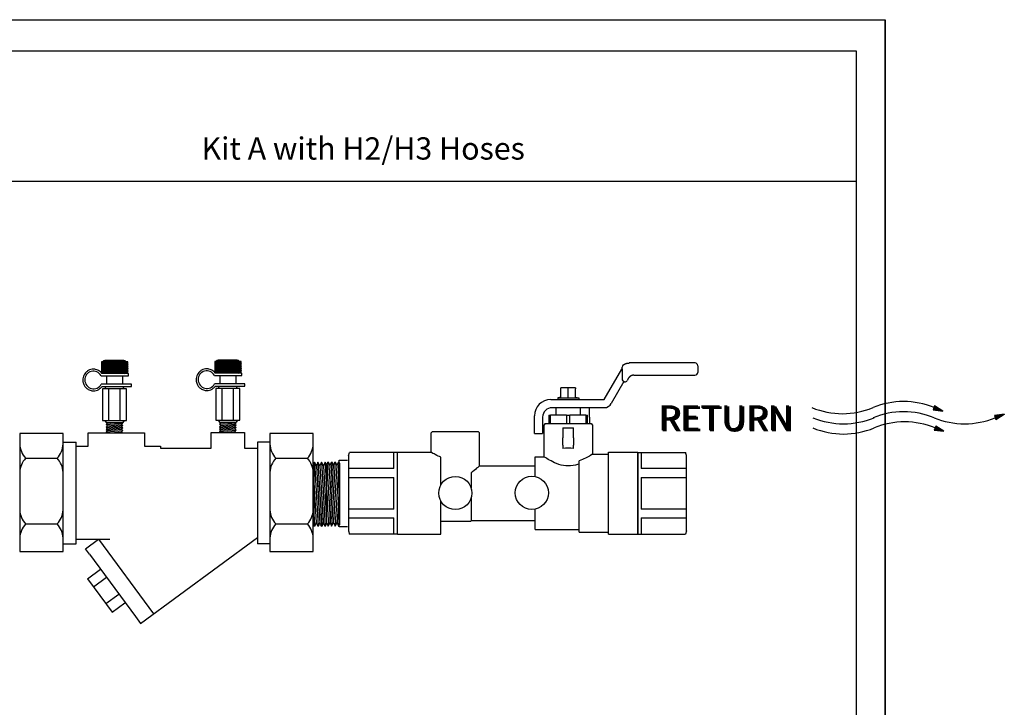
# Model space of a CAD drawing. Extents: x 3.7 to 18.5, y 1.9 to 11.1.
# Drawn here: x 9.5 to 15.2, y 7 to 11.1 of the extents above; entities that cross this region are included whole.
import ezdxf

# ---------------------------------------------------------------- set-up
doc = ezdxf.new("R2010")
doc.units = 0
doc.header["$MEASUREMENT"] = 0
doc.layers.get('0').update_dxf_attribs({"linetype": 'CONTINUOUS'})
doc.layers.add('AM_0', color=7, linetype='CONTINUOUS', lineweight=30)

# ---------------------------------------------------------------- blocks, each defined once
blk = doc.blocks.new('U Conn FPT')
blk.add_lwpolyline([(0, 0.597), (0, -0.597)])
at = {"layer": 'AM_0'}
for p, q in [((0, 0.597), (0.703, 0.597)), ((0.055, 0.597), (0.055, 0.361)), ((0.716, 0.55), (0.703, 0.597)), ((0.703, 0.597), (0.703, 0.593)), ((0.716, 0.477), (0.716, 0.55)), ((0.716, 0), (0.716, 0.477)), ((0.716, 0.361), (0.055, 0.361)), ((0.055, 0.232), (0.716, 0.232)), ((0.055, 0.232), (0.055, -0.232)), ((0.716, -0.477), (0.716, 0)), ((0.716, -0.232), (0.055, -0.232)), ((0.055, -0.361), (0.716, -0.361)), ((0.055, -0.361), (0.055, -0.597)), ((0.716, -0.55), (0.703, -0.597)), ((0.716, -0.55), (0.716, -0.477)), ((0, -0.597), (0.703, -0.597))]:
    blk.add_line(p, q, dxfattribs=at)
blk = doc.blocks.new('A$C7115')
for p, q in [((0.1868, 0.2924), (0.0801, 0.2924)), ((0.0801, 0.2924), (0.0801, 0.2507)), ((0.0859, 0.2924), (0.0801, 0.2832)), ((0.0801, 0.2838), (0.0834, 0.2785)), ((0.0806, 0.2924), (0.0893, 0.2785)), ((0.0918, 0.2924), (0.083, 0.2785)), ((0.0865, 0.2924), (0.0952, 0.2785)), ((0.0977, 0.2924), (0.0889, 0.2785)), ((0.0924, 0.2924), (0.101, 0.2787)), ((0.1705, 0.2982), (0.0935, 0.2982)), ((0.1036, 0.2924), (0.0948, 0.2785)), ((0.0983, 0.2924), (0.107, 0.2785)), ((0.1095, 0.2924), (0.1008, 0.2785)), ((0.1042, 0.2924), (0.1129, 0.2785)), ((0.1154, 0.2924), (0.1067, 0.2785)), ((0.1101, 0.2924), (0.1189, 0.2785)), ((0.1213, 0.2924), (0.1126, 0.2785)), ((0.116, 0.2924), (0.1248, 0.2785)), ((0.1272, 0.2924), (0.1185, 0.2785)), ((0.1219, 0.2924), (0.1307, 0.2785)), ((0.1331, 0.2924), (0.1244, 0.2785)), ((0.1278, 0.2924), (0.1366, 0.2785)), ((0.139, 0.2924), (0.1303, 0.2785)), ((0.1337, 0.2924), (0.1425, 0.2785)), ((0.1449, 0.2924), (0.1362, 0.2785)), ((0.1396, 0.2924), (0.1484, 0.2785)), ((0.1508, 0.2924), (0.1421, 0.2785)), ((0.1455, 0.2924), (0.1543, 0.2785)), ((0.1568, 0.2924), (0.148, 0.2785)), ((0.1514, 0.2924), (0.1602, 0.2785)), ((0.1627, 0.2924), (0.1539, 0.2785)), ((0.1573, 0.2924), (0.1661, 0.2785)), ((0.1686, 0.2924), (0.1598, 0.2785)), ((0.1632, 0.2924), (0.172, 0.2785)), ((0.1745, 0.2924), (0.1658, 0.2787)), ((0.1691, 0.2924), (0.1779, 0.2785)), ((0.1804, 0.2924), (0.1716, 0.2785)), ((0.1751, 0.2924), (0.1838, 0.2785)), ((0.1863, 0.2924), (0.1775, 0.2785)), ((0.181, 0.2924), (0.1868, 0.2832)), ((0.1868, 0.2838), (0.1834, 0.2785)), ((0.1868, 0.2507), (0.1868, 0.2924)), ((0.083, 0.2785), (0.0801, 0.2738)), ((0.0801, 0.2744), (0.0863, 0.2645)), ((0.0801, 0.265), (0.089, 0.2507)), ((0.0861, 0.2645), (0.0801, 0.255)), ((0.0801, 0.256), (0.0834, 0.2507)), ((0.0801, 0.2507), (0.1868, 0.2507)), ((0.0889, 0.2785), (0.0802, 0.2645)), ((0.1898, 0.2454), (0.0812, 0.2454)), ((0.092, 0.2645), (0.0833, 0.2507)), ((0.0834, 0.2785), (0.0922, 0.2645)), ((0.0948, 0.2785), (0.0861, 0.2645)), ((0.0863, 0.2645), (0.0949, 0.2507)), ((0.0979, 0.2645), (0.0892, 0.2507)), ((0.0893, 0.2785), (0.0981, 0.2645)), ((0.1008, 0.2785), (0.092, 0.2645)), ((0.0922, 0.2645), (0.1008, 0.2507)), ((0.1038, 0.2645), (0.0951, 0.2507)), ((0.0952, 0.2785), (0.1039, 0.2647)), ((0.1067, 0.2785), (0.0979, 0.2645)), ((0.0981, 0.2645), (0.1067, 0.2508)), ((0.1097, 0.2645), (0.101, 0.2507)), ((0.1011, 0.2785), (0.1099, 0.2645)), ((0.1126, 0.2785), (0.1038, 0.2645)), ((0.104, 0.2645), (0.1126, 0.2507)), ((0.107, 0.2785), (0.1158, 0.2645)), ((0.1156, 0.2645), (0.107, 0.2507)), ((0.1185, 0.2785), (0.1097, 0.2645)), ((0.1099, 0.2645), (0.1186, 0.2507)), ((0.1129, 0.2785), (0.1217, 0.2645)), ((0.1215, 0.2645), (0.1129, 0.2507)), ((0.1244, 0.2785), (0.1156, 0.2645)), ((0.1158, 0.2645), (0.1245, 0.2507)), ((0.1274, 0.2645), (0.1188, 0.2507)), ((0.1189, 0.2785), (0.1276, 0.2645)), ((0.1303, 0.2785), (0.1215, 0.2645)), ((0.1217, 0.2645), (0.1304, 0.2507)), ((0.1333, 0.2645), (0.1247, 0.2507)), ((0.1248, 0.2785), (0.1335, 0.2645)), ((0.1362, 0.2785), (0.1274, 0.2645)), ((0.1276, 0.2645), (0.1363, 0.2507)), ((0.1392, 0.2645), (0.1306, 0.2507)), ((0.1307, 0.2785), (0.1394, 0.2645)), ((0.1421, 0.2785), (0.1333, 0.2645)), ((0.1335, 0.2645), (0.1422, 0.2507)), ((0.1451, 0.2645), (0.1365, 0.2507)), ((0.1366, 0.2785), (0.1453, 0.2645)), ((0.148, 0.2785), (0.1392, 0.2645)), ((0.1394, 0.2645), (0.1481, 0.2507)), ((0.151, 0.2645), (0.1424, 0.2507)), ((0.1425, 0.2785), (0.1512, 0.2645)), ((0.1539, 0.2785), (0.1451, 0.2645)), ((0.1453, 0.2645), (0.154, 0.2507)), ((0.157, 0.2645), (0.1483, 0.2507)), ((0.1484, 0.2785), (0.1571, 0.2645)), ((0.1598, 0.2785), (0.151, 0.2645)), ((0.1512, 0.2645), (0.1599, 0.2507)), ((0.1629, 0.2645), (0.1542, 0.2507)), ((0.1543, 0.2785), (0.163, 0.2645)), ((0.1657, 0.2785), (0.157, 0.2645)), ((0.1571, 0.2645), (0.1658, 0.2507)), ((0.1688, 0.2645), (0.1601, 0.2508)), ((0.1602, 0.2785), (0.1689, 0.2645)), ((0.1716, 0.2785), (0.163, 0.2647)), ((0.163, 0.2645), (0.1717, 0.2507)), ((0.1747, 0.2645), (0.166, 0.2507)), ((0.1661, 0.2785), (0.1749, 0.2645)), ((0.1775, 0.2785), (0.1688, 0.2645)), ((0.1689, 0.2645), (0.1777, 0.2506)), ((0.1806, 0.2645), (0.1719, 0.2507)), ((0.172, 0.2785), (0.1808, 0.2645)), ((0.1834, 0.2785), (0.1747, 0.2645)), ((0.1749, 0.2645), (0.1835, 0.2507)), ((0.1868, 0.265), (0.1778, 0.2507)), ((0.1779, 0.2785), (0.1867, 0.2645)), ((0.1868, 0.2744), (0.1806, 0.2645)), ((0.1808, 0.2645), (0.1868, 0.255)), ((0.1868, 0.256), (0.1835, 0.2507)), ((0.1838, 0.2785), (0.1868, 0.2738)), ((0.1867, 0.2645), (0.1868, 0.2644)), ((0.1898, 0.2359), (0.1898, 0.2454)), ((0.0777, 0.2359), (0.1898, 0.2359)), ((0.2016, 0.2015), (0.078, 0.2015)), ((0.0995, 0.2359), (0.0995, 0.2015)), ((0.1659, 0.2359), (0.1659, 0.2015)), ((0.2016, 0.1919), (0.2016, 0.2015)), ((0.0816, 0.1919), (0.2016, 0.1919)), ((0.1812, 0.1828), (0.0838, 0.1828)), ((0.0838, 0.1828), (0.0838, 0.0537)), ((0.0927, 0.1828), (0.0986, 0.1919)), ((0.0986, 0.1919), (0.1665, 0.1919)), ((0.1082, 0.1828), (0.1082, 0.0537)), ((0.1547, 0.1828), (0.1547, 0.0537)), ((0.1724, 0.1828), (0.1665, 0.1919)), ((0.1812, 0.0537), (0.1812, 0.1828)), ((0.0838, 0.0537), (0.1812, 0.0537)), ((0.0927, 0.0537), (0.0986, 0.0446)), ((0.0986, 0.0446), (0.1665, 0.0446)), ((0.0986, 0.0446), (0.1037, 0.0419)), ((0.0986, 0.0364), (0.166, 0.0428)), ((0.1037, 0.0419), (0.0986, 0.0364)), ((0.1037, 0.0419), (0.1317, 0.0446)), ((0.166, 0.0428), (0.1608, 0.0373)), ((0.1626, 0.0446), (0.166, 0.0428)), ((0.1724, 0.0537), (0.1665, 0.0446)), ((0.0986, 0.0364), (0.1037, 0.0318)), ((0.0986, 0.0263), (0.166, 0.0328)), ((0.1037, 0.0318), (0.0986, 0.0263)), ((0.0986, 0.0263), (0.1037, 0.0218)), ((0.0986, 0.0163), (0.166, 0.0227)), ((0.1037, 0.0218), (0.0986, 0.0163)), ((0.0986, 0.0163), (0.1037, 0.0118)), ((0.0986, 0.0062), (0.166, 0.0127)), ((0.1037, 0.0118), (0.0986, 0.0062)), ((0.0986, 0.0062), (0.102, 0.0032)), ((0.102, 0.0032), (0.1654, 0.0032)), ((0.1037, 0.0318), (0.1608, 0.0373)), ((0.1037, 0.0218), (0.1608, 0.0273)), ((0.1037, 0.0118), (0.1608, 0.0172)), ((0.119, 0.0032), (0.1608, 0.0072)), ((0.1608, 0.0373), (0.166, 0.0328)), ((0.166, 0.0328), (0.1608, 0.0273)), ((0.1608, 0.0273), (0.166, 0.0227)), ((0.166, 0.0227), (0.1608, 0.0172)), ((0.1608, 0.0172), (0.166, 0.0127)), ((0.166, 0.0127), (0.1608, 0.0072)), ((0.1608, 0.0072), (0.1654, 0.0032))]:
    blk.add_line(p, q)
for centre, start, end in [((0.0935, 0.2882), 90, 154.8727), ((0.1705, 0.2882), 25.1273, 90), ((0.0935, 0.255), 205.1273, 253.7977), ((0.1705, 0.255), 286.2023, 334.8727)]:
    blk.add_arc(centre, 0.01, start, end)
blk.add_ellipse((0.0468, 0.2184), major_axis=(0, 0.0361), ratio=0.978261, start_param=-1.063502, end_param=4.225108)
blk.add_open_spline([(0.0812, 0.2454), (0.0805, 0.2463), (0.0798, 0.2472), (0.0786, 0.2485), (0.0781, 0.249), (0.0767, 0.2504), (0.0758, 0.2513), (0.0727, 0.2539), (0.0705, 0.2555), (0.0671, 0.2574), (0.0661, 0.2579), (0.0617, 0.26), (0.0582, 0.2611), (0.0529, 0.2621), (0.0512, 0.2624), (0.0486, 0.2625), (0.0477, 0.2626), (0.0468, 0.2626), (0.04, 0.2626), (0.0323, 0.2608), (0.0221, 0.2549), (0.0189, 0.2524), (0.0155, 0.249), (0.0149, 0.2484), (0.0123, 0.2453), (0.0104, 0.2427), (0.0051, 0.2329), (0.0034, 0.2256), (0.0034, 0.2136), (0.0041, 0.2088), (0.0065, 0.2017), (0.0076, 0.1992), (0.0108, 0.1933), (0.0132, 0.19), (0.0171, 0.1861), (0.0181, 0.1851), (0.0212, 0.1825), (0.0233, 0.1811), (0.0303, 0.1771), (0.0356, 0.1754), (0.0427, 0.1743), (0.0448, 0.1741), (0.0537, 0.1741), (0.0613, 0.1759), (0.0715, 0.1818), (0.0748, 0.1843), (0.079, 0.1887), (0.0804, 0.1903), (0.0816, 0.1919)], degree=3, knots=[3.792553, 3.792553, 3.792553, 3.792553, 3.904042, 3.904042, 3.974112, 3.974112, 4.098692, 4.098692, 4.37379, 4.37379, 4.487992, 4.487992, 4.877292, 4.877292, 5.071943, 5.071943, 5.173146, 5.173146, 5.173146, 5.562446, 5.562446, 5.757097, 5.757097, 5.796033, 5.796033, 5.951747, 5.951747, 6.341047, 6.341047, 6.595389, 6.595389, 6.730347, 6.730347, 6.924997, 6.924997, 6.995067, 6.995067, 7.119647, 7.119647, 7.394745, 7.394745, 7.508947, 7.508947, 7.898248, 7.898248, 8.092898, 8.092898, 8.194101, 8.194101, 8.194101, 8.194101])
blk = doc.blocks.new('A$C7301')
for p, q in [((1.3233, 0.1366), (1.3158, 0.1174)), ((1.3158, 0.1174), (1.3625, 0.1116)), ((1.3238, 0.1364), (1.3163, 0.1172)), ((1.3242, 0.136), (1.3169, 0.1173)), ((1.3248, 0.1356), (1.3175, 0.1172)), ((1.3253, 0.1353), (1.3181, 0.1171)), ((1.3258, 0.135), (1.3188, 0.117)), ((1.3262, 0.1347), (1.3193, 0.117)), ((1.3267, 0.1344), (1.3199, 0.1169)), ((1.3272, 0.1341), (1.3204, 0.1168)), ((1.3278, 0.1337), (1.3212, 0.1167)), ((1.3281, 0.1335), (1.3216, 0.1167)), ((1.3287, 0.1331), (1.3222, 0.1166)), ((1.3292, 0.1328), (1.3228, 0.1165)), ((1.3625, 0.1116), (1.3233, 0.1366)), ((1.3297, 0.1325), (1.3234, 0.1164)), ((1.3301, 0.1322), (1.3239, 0.1164)), ((1.3305, 0.132), (1.3244, 0.1163)), ((1.3308, 0.1318), (1.3247, 0.1163)), ((1.3311, 0.1316), (1.3251, 0.1162)), ((1.3317, 0.1312), (1.3257, 0.1161)), ((1.3322, 0.1309), (1.3263, 0.1161)), ((1.3323, 0.1308), (1.3265, 0.116)), ((1.3327, 0.1306), (1.327, 0.116)), ((1.3331, 0.1303), (1.3275, 0.1159)), ((1.3334, 0.1301), (1.3279, 0.1159)), ((1.3338, 0.1299), (1.3283, 0.1158)), ((1.3341, 0.1297), (1.3286, 0.1158)), ((1.3344, 0.1295), (1.329, 0.1157)), ((1.3347, 0.1293), (1.3294, 0.1157)), ((1.3351, 0.1291), (1.3298, 0.1156)), ((1.3354, 0.1289), (1.3302, 0.1156)), ((1.3358, 0.1286), (1.3307, 0.1155)), ((1.3361, 0.1284), (1.3311, 0.1155)), ((1.3363, 0.1283), (1.3312, 0.1155)), ((1.3365, 0.1281), (1.3315, 0.1154)), ((1.3371, 0.1278), (1.3322, 0.1153)), ((1.3376, 0.1275), (1.3328, 0.1153)), ((1.3381, 0.1271), (1.3335, 0.1152)), ((1.3385, 0.1268), (1.3339, 0.1151)), ((1.339, 0.1265), (1.3345, 0.115)), ((1.3395, 0.1262), (1.3351, 0.115)), ((1.3401, 0.1258), (1.3359, 0.1149)), ((1.3405, 0.1256), (1.3362, 0.1148)), ((1.341, 0.1253), (1.3369, 0.1148)), ((1.3415, 0.125), (1.3374, 0.1147)), ((1.342, 0.1247), (1.338, 0.1146)), ((1.3424, 0.1244), (1.3386, 0.1145)), ((1.3428, 0.1241), (1.339, 0.1145)), ((1.3431, 0.124), (1.3394, 0.1144)), ((1.3435, 0.1237), (1.3398, 0.1144)), ((1.344, 0.1234), (1.3404, 0.1143)), ((1.3445, 0.1231), (1.341, 0.1142)), ((1.3446, 0.123), (1.3412, 0.1142)), ((1.345, 0.1227), (1.3417, 0.1142)), ((1.3454, 0.1225), (1.3421, 0.1141)), ((1.3457, 0.1223), (1.3425, 0.1141)), ((1.3461, 0.122), (1.343, 0.114)), ((1.3464, 0.1219), (1.3433, 0.114)), ((1.3467, 0.1217), (1.3436, 0.1139)), ((1.347, 0.1214), (1.3441, 0.1139)), ((1.3474, 0.1212), (1.3445, 0.1138)), ((1.3477, 0.121), (1.3449, 0.1138)), ((1.3481, 0.1207), (1.3454, 0.1137)), ((1.3484, 0.1205), (1.3457, 0.1136)), ((1.3486, 0.1205), (1.3459, 0.1136)), ((1.3487, 0.1203), (1.3461, 0.1136)), ((1.3494, 0.1199), (1.3468, 0.1135)), ((1.3497, 0.1197), (1.3472, 0.1135)), ((1.3502, 0.1194), (1.3479, 0.1134)), ((1.3507, 0.1191), (1.3484, 0.1133)), ((1.3512, 0.1188), (1.349, 0.1132)), ((1.3517, 0.1185), (1.3496, 0.1132)), ((1.352, 0.1182), (1.35, 0.1131)), ((1.3523, 0.1181), (1.3504, 0.1131)), ((1.3527, 0.1178), (1.3508, 0.113)), ((1.3532, 0.1175), (1.3514, 0.1129)), ((1.3537, 0.1172), (1.352, 0.1129)), ((1.3539, 0.1171), (1.3522, 0.1128)), ((1.3543, 0.1168), (1.3527, 0.1128)), ((1.3546, 0.1166), (1.3531, 0.1127)), ((1.355, 0.1164), (1.3535, 0.1127)), ((1.3553, 0.1161), (1.354, 0.1126)), ((1.3556, 0.116), (1.3543, 0.1126)), ((1.3559, 0.1158), (1.3546, 0.1125)), ((1.3563, 0.1155), (1.3551, 0.1125)), ((1.3566, 0.1153), (1.3555, 0.1124)), ((1.3569, 0.1151), (1.3559, 0.1124)), ((1.3573, 0.1149), (1.3564, 0.1123)), ((1.3577, 0.1147), (1.3567, 0.1123)), ((1.3578, 0.1146), (1.3569, 0.1123)), ((1.3579, 0.1145), (1.357, 0.1122)), ((1.3583, 0.1142), (1.3575, 0.1122)), ((1.3587, 0.114), (1.3579, 0.1121)), ((1.359, 0.1138), (1.3583, 0.1121)), ((1.3593, 0.1136), (1.3587, 0.112)), ((1.3598, 0.1133), (1.3593, 0.112)), ((1.3603, 0.1129), (1.3599, 0.1119)), ((1.3605, 0.1128), (1.3601, 0.1119)), ((1.3609, 0.1126), (1.3606, 0.1118)), ((1.3613, 0.1123), (1.3611, 0.1117)), ((1.3616, 0.1121), (1.3614, 0.1117)), ((1.362, 0.1119), (1.3619, 0.1116)), ((1.3622, 0.1117), (1.3622, 0.1116)), ((1.6548, 0.097), (1.6086, 0.0916)), ((1.6149, 0.072), (1.6548, 0.097)), ((1.6265, 0.0937), (1.6304, 0.0817)), ((1.6271, 0.0937), (1.6309, 0.082)), ((1.6277, 0.0938), (1.6313, 0.0823)), ((1.6284, 0.0939), (1.632, 0.0827)), ((1.6288, 0.0939), (1.6323, 0.0829)), ((1.6294, 0.094), (1.6329, 0.0832)), ((1.63, 0.0941), (1.6334, 0.0835)), ((1.6306, 0.0941), (1.6339, 0.0839)), ((1.6311, 0.0942), (1.6343, 0.0842)), ((1.6315, 0.0942), (1.6347, 0.0844)), ((1.6319, 0.0943), (1.635, 0.0846)), ((1.6323, 0.0943), (1.6354, 0.0848)), ((1.6329, 0.0944), (1.6359, 0.0851)), ((1.6335, 0.0945), (1.6364, 0.0855)), ((1.6337, 0.0945), (1.6366, 0.0856)), ((1.6342, 0.0946), (1.637, 0.0858)), ((1.6346, 0.0946), (1.6374, 0.0861)), ((1.635, 0.0947), (1.6377, 0.0863)), ((1.6354, 0.0947), (1.6381, 0.0865)), ((1.6357, 0.0947), (1.6383, 0.0867)), ((1.6361, 0.0948), (1.6386, 0.0869)), ((1.6365, 0.0948), (1.639, 0.0871)), ((1.6369, 0.0949), (1.6393, 0.0873)), ((1.6373, 0.0949), (1.6397, 0.0875)), ((1.6378, 0.095), (1.6401, 0.0878)), ((1.6382, 0.095), (1.6404, 0.088)), ((1.6383, 0.095), (1.6406, 0.0881)), ((1.6385, 0.0951), (1.6407, 0.0882)), ((1.6393, 0.0952), (1.6414, 0.0886)), ((1.6396, 0.0952), (1.6417, 0.0888)), ((1.6403, 0.0953), (1.6423, 0.0891)), ((1.6408, 0.0953), (1.6427, 0.0894)), ((1.6414, 0.0954), (1.6432, 0.0897)), ((1.642, 0.0955), (1.6437, 0.09)), ((1.6424, 0.0955), (1.6441, 0.0903)), ((1.6427, 0.0956), (1.6444, 0.0905)), ((1.6432, 0.0956), (1.6448, 0.0907)), ((1.6438, 0.0957), (1.6453, 0.091)), ((1.6444, 0.0958), (1.6458, 0.0913)), ((1.6445, 0.0958), (1.6459, 0.0914)), ((1.645, 0.0958), (1.6464, 0.0917)), ((1.6455, 0.0959), (1.6467, 0.0919)), ((1.6459, 0.0959), (1.6471, 0.0921)), ((1.6463, 0.096), (1.6475, 0.0924)), ((1.6466, 0.096), (1.6477, 0.0925)), ((1.647, 0.0961), (1.648, 0.0928)), ((1.6474, 0.0961), (1.6484, 0.093)), ((1.6478, 0.0962), (1.6487, 0.0932)), ((1.6482, 0.0962), (1.6491, 0.0934)), ((1.6487, 0.0963), (1.6495, 0.0937)), ((1.649, 0.0963), (1.6498, 0.0939)), ((1.6492, 0.0963), (1.65, 0.094)), ((1.6493, 0.0963), (1.65, 0.094)), ((1.6498, 0.0964), (1.6505, 0.0943)), ((1.6502, 0.0964), (1.6509, 0.0945)), ((1.6506, 0.0965), (1.6511, 0.0947)), ((1.651, 0.0965), (1.6515, 0.0949)), ((1.6516, 0.0966), (1.652, 0.0953)), ((1.6522, 0.0967), (1.6525, 0.0956)), ((1.6524, 0.0967), (1.6527, 0.0957)), ((1.6529, 0.0967), (1.6531, 0.0959)), ((1.6533, 0.0968), (1.6535, 0.0962)), ((1.6537, 0.0968), (1.6538, 0.0964)), ((1.6541, 0.0969), (1.6542, 0.0966)), ((1.6544, 0.0969), (1.6545, 0.0968)), ((1.6086, 0.0916), (1.6149, 0.072)), ((1.6091, 0.0917), (1.6154, 0.0721)), ((1.6096, 0.0917), (1.6158, 0.0725)), ((1.6103, 0.0918), (1.6163, 0.0729)), ((1.6109, 0.0918), (1.6168, 0.0732)), ((1.6115, 0.0919), (1.6174, 0.0736)), ((1.612, 0.092), (1.6178, 0.0738)), ((1.6126, 0.092), (1.6183, 0.0741)), ((1.6131, 0.0921), (1.6188, 0.0744)), ((1.6139, 0.0922), (1.6195, 0.0748)), ((1.6143, 0.0922), (1.6198, 0.075)), ((1.6149, 0.0923), (1.6203, 0.0754)), ((1.6155, 0.0924), (1.6208, 0.0757)), ((1.6161, 0.0924), (1.6213, 0.076)), ((1.6166, 0.0925), (1.6218, 0.0763)), ((1.617, 0.0926), (1.6222, 0.0765)), ((1.6174, 0.0926), (1.6225, 0.0767)), ((1.6178, 0.0926), (1.6228, 0.077)), ((1.6184, 0.0927), (1.6234, 0.0773)), ((1.619, 0.0928), (1.6239, 0.0776)), ((1.6192, 0.0928), (1.624, 0.0777)), ((1.6197, 0.0929), (1.6244, 0.078)), ((1.6201, 0.0929), (1.6248, 0.0782)), ((1.6205, 0.093), (1.6252, 0.0784)), ((1.6209, 0.093), (1.6255, 0.0787)), ((1.6212, 0.093), (1.6258, 0.0788)), ((1.6216, 0.0931), (1.6261, 0.079)), ((1.622, 0.0931), (1.6265, 0.0792)), ((1.6224, 0.0932), (1.6268, 0.0795)), ((1.6228, 0.0932), (1.6272, 0.0797)), ((1.6233, 0.0933), (1.6276, 0.0799)), ((1.6237, 0.0933), (1.6279, 0.0801)), ((1.6238, 0.0933), (1.628, 0.0802)), ((1.6241, 0.0934), (1.6283, 0.0804)), ((1.6248, 0.0935), (1.6289, 0.0807)), ((1.6254, 0.0935), (1.6294, 0.081)), ((1.626, 0.0936), (1.6299, 0.0814)), ((1.3287, 0.0408), (1.3212, 0.0217)), ((1.3212, 0.0217), (1.3679, 0.0158)), ((1.3292, 0.0406), (1.3217, 0.0215)), ((1.3296, 0.0403), (1.3223, 0.0215)), ((1.3301, 0.0399), (1.3229, 0.0215)), ((1.3306, 0.0396), (1.3235, 0.0214)), ((1.3312, 0.0392), (1.3242, 0.0213)), ((1.3316, 0.039), (1.3247, 0.0212)), ((1.3321, 0.0387), (1.3253, 0.0212)), ((1.3326, 0.0384), (1.3258, 0.0211)), ((1.3332, 0.038), (1.3266, 0.021)), ((1.3335, 0.0378), (1.3269, 0.021)), ((1.3341, 0.0374), (1.3276, 0.0209)), ((1.3346, 0.0371), (1.3282, 0.0208)), ((1.3679, 0.0158), (1.3287, 0.0408)), ((1.3351, 0.0368), (1.3288, 0.0207)), ((1.3355, 0.0365), (1.3293, 0.0207)), ((1.3359, 0.0363), (1.3297, 0.0206)), ((1.3362, 0.0361), (1.3301, 0.0206)), ((1.3365, 0.0359), (1.3305, 0.0205)), ((1.337, 0.0355), (1.3311, 0.0204)), ((1.3375, 0.0352), (1.3317, 0.0204)), ((1.3377, 0.0351), (1.3319, 0.0203)), ((1.3381, 0.0348), (1.3324, 0.0203)), ((1.3385, 0.0346), (1.3329, 0.0202)), ((1.3388, 0.0344), (1.3332, 0.0202)), ((1.3392, 0.0342), (1.3337, 0.0201)), ((1.3394, 0.034), (1.334, 0.0201)), ((1.3398, 0.0338), (1.3344, 0.02)), ((1.3401, 0.0336), (1.3348, 0.02)), ((1.3404, 0.0334), (1.3352, 0.0199)), ((1.3408, 0.0331), (1.3356, 0.0199)), ((1.3412, 0.0329), (1.3361, 0.0198)), ((1.3415, 0.0327), (1.3365, 0.0198)), ((1.3416, 0.0326), (1.3366, 0.0197)), ((1.3419, 0.0324), (1.3369, 0.0197)), ((1.3425, 0.0321), (1.3376, 0.0196)), ((1.343, 0.0318), (1.3382, 0.0196)), ((1.3435, 0.0314), (1.3388, 0.0195)), ((1.3439, 0.0311), (1.3393, 0.0194)), ((1.3444, 0.0308), (1.3399, 0.0193)), ((1.3449, 0.0305), (1.3405, 0.0193)), ((1.3455, 0.0301), (1.3412, 0.0192)), ((1.3458, 0.0299), (1.3416, 0.0191)), ((1.3464, 0.0296), (1.3423, 0.019)), ((1.3469, 0.0293), (1.3428, 0.019)), ((1.3474, 0.0289), (1.3434, 0.0189)), ((1.3478, 0.0286), (1.344, 0.0188)), ((1.3482, 0.0284), (1.3444, 0.0188)), ((1.3485, 0.0282), (1.3448, 0.0187)), ((1.3488, 0.028), (1.3452, 0.0187)), ((1.3494, 0.0277), (1.3458, 0.0186)), ((1.3499, 0.0274), (1.3464, 0.0185)), ((1.35, 0.0273), (1.3466, 0.0185)), ((1.3504, 0.027), (1.3471, 0.0184)), ((1.3508, 0.0268), (1.3475, 0.0184)), ((1.3511, 0.0265), (1.3479, 0.0183)), ((1.3515, 0.0263), (1.3484, 0.0183)), ((1.3518, 0.0261), (1.3487, 0.0182)), ((1.3521, 0.0259), (1.349, 0.0182)), ((1.3524, 0.0257), (1.3495, 0.0181)), ((1.3528, 0.0255), (1.3499, 0.0181)), ((1.3531, 0.0253), (1.3503, 0.018)), ((1.3535, 0.025), (1.3508, 0.018)), ((1.3538, 0.0248), (1.3511, 0.0179)), ((1.354, 0.0247), (1.3513, 0.0179)), ((1.3541, 0.0246), (1.3515, 0.0179)), ((1.3548, 0.0242), (1.3522, 0.0178)), ((1.3551, 0.024), (1.3526, 0.0178)), ((1.3556, 0.0237), (1.3533, 0.0177)), ((1.3561, 0.0234), (1.3538, 0.0176)), ((1.3566, 0.0231), (1.3544, 0.0175)), ((1.3571, 0.0228), (1.355, 0.0175)), ((1.3574, 0.0225), (1.3554, 0.0174)), ((1.3577, 0.0224), (1.3557, 0.0174)), ((1.3581, 0.0221), (1.3562, 0.0173)), ((1.3586, 0.0218), (1.3568, 0.0172)), ((1.3591, 0.0215), (1.3574, 0.0172)), ((1.3592, 0.0214), (1.3576, 0.0171)), ((1.3597, 0.0211), (1.3581, 0.0171)), ((1.36, 0.0209), (1.3585, 0.017)), ((1.3604, 0.0207), (1.3589, 0.017)), ((1.3607, 0.0204), (1.3594, 0.0169)), ((1.361, 0.0203), (1.3597, 0.0169)), ((1.3613, 0.0201), (1.36, 0.0168)), ((1.3616, 0.0198), (1.3604, 0.0168)), ((1.362, 0.0196), (1.3609, 0.0167)), ((1.3623, 0.0194), (1.3613, 0.0167)), ((1.3627, 0.0191), (1.3617, 0.0166)), ((1.3631, 0.0189), (1.3621, 0.0166)), ((1.3632, 0.0189), (1.3623, 0.0165)), ((1.3632, 0.0188), (1.3623, 0.0165)), ((1.3637, 0.0185), (1.3629, 0.0165)), ((1.3641, 0.0183), (1.3633, 0.0164)), ((1.3644, 0.0181), (1.3637, 0.0164)), ((1.3647, 0.0179), (1.3641, 0.0163)), ((1.3652, 0.0175), (1.3647, 0.0162)), ((1.3657, 0.0172), (1.3653, 0.0162)), ((1.3659, 0.0171), (1.3655, 0.0161)), ((1.3663, 0.0169), (1.366, 0.0161)), ((1.3667, 0.0166), (1.3664, 0.016)), ((1.367, 0.0164), (1.3668, 0.016)), ((1.3674, 0.0162), (1.3673, 0.0159)), ((1.3676, 0.016), (1.3676, 0.0159))]:
    blk.add_line(p, q)
for centre, start, end in [((1.1756, -0.2223), 67.5128, 112.4872), ((0.8851, 0.4793), 247.5128, 292.4872), ((1.1756, -0.2707), 67.5128, 112.4872), ((0.89, 0.431), 247.5128, 292.4872), ((1.1804, -0.319), 67.5128, 112.4872), ((1.466, 0.431), 247.5128, 292.4872), ((0.89, 0.3826), 247.5128, 292.4872)]:
    blk.add_arc(centre, 0.3797, start, end)
for p in [(0.0084, 0.0198), (0.0129, 0.0152), (0.0175, 0.0152)]:
    blk.add_text('RETURN', height=0.12).set_placement(p)

msp = doc.modelspace()

# ---------------------------------------------------------------- linework, layer by layer
for p, q in [((3.7197, 11.0561), (14.5167, 11.0561)), ((14.5167, 3.0455), (14.5167, 11.0561)), ((14.5167, 11.0561), (14.5167, 3.0455)), ((14.348, 10.8734), (3.8586, 10.8734)), ((14.348, 3.1917), (14.348, 10.8734)), ((3.8612, 10.1141), (14.348, 10.1141)), ((9.4643, 8.6411), (9.4643, 7.9534)), ((9.7172, 8.6411), (9.4643, 8.6411)), ((9.7172, 7.9534), (9.7172, 8.6411)), ((9.8628, 8.6455), (10.1922, 8.6455)), ((9.8628, 8.5672), (9.8628, 8.6455)), ((10.1922, 8.6455), (10.1922, 8.5672)), ((10.5819, 8.6462), (10.7764, 8.6462)), ((10.5819, 8.5556), (10.5819, 8.6462)), ((10.7764, 8.6462), (10.7764, 8.5563)), ((10.9247, 8.6411), (10.9247, 7.9534)), ((11.1776, 8.6411), (10.9247, 8.6411)), ((11.1776, 7.9534), (11.1776, 8.6411)), ((9.7189, 8.591), (9.7936, 8.591)), ((9.7936, 7.9982), (9.7936, 8.591)), ((9.7936, 8.5672), (9.8628, 8.5672)), ((10.1922, 8.5672), (10.2865, 8.5672)), ((10.2865, 8.5672), (10.2865, 8.5556)), ((10.8522, 8.591), (10.8522, 7.9982)), ((10.9268, 8.591), (10.8522, 8.591)), ((10.2865, 8.5556), (10.5819, 8.5556)), ((10.7764, 8.5563), (10.8518, 8.5563)), ((9.4985, 8.4971), (9.6831, 8.4971)), ((10.9588, 8.4971), (11.1435, 8.4971)), ((11.1846, 8.4746), (11.1812, 8.4664)), ((11.1812, 8.4664), (11.1812, 8.1076)), ((11.1846, 8.4746), (11.2062, 8.0991)), ((11.1961, 8.4526), (11.1846, 8.4746)), ((11.2051, 8.4746), (11.1961, 8.4526)), ((11.1961, 8.4526), (11.2145, 8.1333)), ((11.2051, 8.4746), (11.2018, 8.4664)), ((11.2051, 8.4746), (11.2018, 8.4664)), ((11.2051, 8.4746), (11.2267, 8.0991)), ((11.2167, 8.4526), (11.2051, 8.4746)), ((11.2145, 8.4568), (11.2051, 8.4746)), ((11.2051, 8.4746), (11.2145, 8.3121)), ((11.2167, 8.4526), (11.2051, 8.4746)), ((11.2257, 8.4746), (11.2167, 8.4526)), ((11.2167, 8.4526), (11.235, 8.1333)), ((11.2257, 8.4746), (11.2223, 8.4664)), ((11.2257, 8.4746), (11.2473, 8.0991)), ((11.2257, 8.4746), (11.235, 8.3121)), ((11.235, 8.4568), (11.2257, 8.4746)), ((11.2372, 8.4526), (11.2257, 8.4746)), ((11.2462, 8.4746), (11.2372, 8.4526)), ((11.2372, 8.4526), (11.2556, 8.1333)), ((11.2556, 8.4568), (11.2462, 8.4746)), ((11.2462, 8.4746), (11.2556, 8.3121)), ((11.2647, 8.4762), (11.2554, 8.3136)), ((11.2554, 8.4584), (11.2647, 8.4762)), ((11.2737, 8.4542), (11.2554, 8.1349)), ((11.2554, 8.4518), (11.2554, 8.1144)), ((11.2556, 8.4568), (11.2556, 8.1194)), ((11.2852, 8.4762), (11.2637, 8.1007)), ((11.2647, 8.4762), (11.2737, 8.4542)), ((11.2737, 8.4542), (11.2852, 8.4762)), ((11.2759, 8.4584), (11.2852, 8.4762)), ((11.2852, 8.4762), (11.2759, 8.3136)), ((11.2942, 8.4542), (11.2759, 8.1349)), ((11.3058, 8.4762), (11.2842, 8.1007)), ((11.2852, 8.4762), (11.2886, 8.468)), ((11.2852, 8.4762), (11.2942, 8.4542)), ((11.2942, 8.4542), (11.3058, 8.4762)), ((11.2942, 8.4542), (11.3058, 8.4762)), ((11.3058, 8.4762), (11.2964, 8.3136)), ((11.2964, 8.4584), (11.3058, 8.4762)), ((11.3148, 8.4542), (11.2964, 8.1349)), ((11.3263, 8.4762), (11.3047, 8.1007)), ((11.3058, 8.4762), (11.3092, 8.468)), ((11.3058, 8.4762), (11.3148, 8.4542)), ((11.3058, 8.4762), (11.3092, 8.468)), ((11.3148, 8.4542), (11.3263, 8.4762)), ((11.3263, 8.4762), (11.3297, 8.468)), ((11.3292, 8.4848), (11.3777, 8.4848)), ((11.3292, 8.0969), (11.3292, 8.4848)), ((11.3297, 8.468), (11.3297, 8.1091)), ((11.1812, 8.3548), (11.1946, 8.1211)), ((11.2018, 8.3548), (11.2152, 8.1211)), ((11.2018, 8.3548), (11.2152, 8.1211)), ((11.2223, 8.3548), (11.2357, 8.1211)), ((11.2886, 8.3564), (11.2752, 8.1227)), ((11.3092, 8.3564), (11.2957, 8.1227)), ((11.3092, 8.3564), (11.2957, 8.1227)), ((11.3297, 8.3564), (11.3163, 8.1227)), ((11.1812, 8.1761), (11.1856, 8.0991)), ((11.2018, 8.1761), (11.2062, 8.0991)), ((11.2018, 8.1761), (11.2062, 8.0991)), ((11.2223, 8.1761), (11.2267, 8.0991)), ((11.2886, 8.1777), (11.2842, 8.1007)), ((11.3092, 8.1777), (11.3047, 8.1007)), ((11.3092, 8.1777), (11.3047, 8.1007)), ((11.3297, 8.1777), (11.3253, 8.1007)), ((9.4985, 8.1132), (9.6831, 8.1132)), ((10.9588, 8.1132), (11.1435, 8.1132)), ((11.1856, 8.0991), (11.1812, 8.1076)), ((11.1946, 8.1211), (11.1856, 8.0991)), ((11.2062, 8.0991), (11.1946, 8.1211)), ((11.2062, 8.0991), (11.2018, 8.1076)), ((11.2062, 8.0991), (11.2018, 8.1076)), ((11.2152, 8.1211), (11.2062, 8.0991)), ((11.2152, 8.1211), (11.2062, 8.0991)), ((11.2145, 8.1194), (11.2062, 8.0991)), ((11.2267, 8.0991), (11.2152, 8.1211)), ((11.2267, 8.0991), (11.2223, 8.1076)), ((11.2357, 8.1211), (11.2267, 8.0991)), ((11.235, 8.1194), (11.2267, 8.0991)), ((11.2473, 8.0991), (11.2357, 8.1211)), ((11.2556, 8.1194), (11.2473, 8.0991)), ((11.2554, 8.121), (11.2637, 8.1007)), ((11.2637, 8.1007), (11.2752, 8.1227)), ((11.2752, 8.1227), (11.2842, 8.1007)), ((11.2759, 8.121), (11.2842, 8.1007)), ((11.2842, 8.1007), (11.2957, 8.1227)), ((11.2842, 8.1007), (11.2886, 8.1091)), ((11.2957, 8.1227), (11.3047, 8.1007)), ((11.2957, 8.1227), (11.3047, 8.1007)), ((11.2964, 8.121), (11.3047, 8.1007)), ((11.3047, 8.1007), (11.3163, 8.1227)), ((11.3047, 8.1007), (11.3092, 8.1091)), ((11.3047, 8.1007), (11.3092, 8.1091)), ((11.3163, 8.1227), (11.3253, 8.1007)), ((11.3253, 8.1007), (11.3297, 8.1091)), ((11.3777, 8.0969), (11.3292, 8.0969)), ((9.7189, 7.9982), (9.7936, 7.9982)), ((9.7936, 8.0244), (9.9892, 8.0244)), ((9.8475, 7.9689), (9.9234, 8.0248)), ((9.9234, 8.0248), (10.2455, 7.588)), ((10.1696, 7.532), (10.8518, 8.035)), ((10.9268, 7.9982), (10.8522, 7.9982)), ((9.4643, 7.9534), (9.7172, 7.9534)), ((9.8707, 7.9374), (9.8475, 7.9689)), ((9.8707, 7.9374), (10.1395, 7.5729)), ((10.9247, 7.9534), (11.1776, 7.9534)), ((9.8596, 7.7936), (9.936, 7.8499)), ((14.348, 3.1917), (14.348, 7.8569)), ((9.8596, 7.7936), (10.0029, 7.5991)), ((9.8936, 7.7468), (9.9695, 7.8027)), ((9.9668, 7.6485), (10.0427, 7.7044)), ((10.0029, 7.5991), (10.0774, 7.654)), ((10.1395, 7.5729), (10.1696, 7.532))]:
    msp.add_line(p, q)
msp.add_lwpolyline([(13.0721, 8.5317), (13.0721, 8.0546)])
for centre in [(12.007, 8.2938), (12.4535, 8.2946)]:
    msp.add_circle(centre, 0.0968)
for centre, start, end in [((9.5954, 8.5855), 182.44595, 222.3628), ((9.5862, 8.5855), 317.6372, 357.55405), ((11.0558, 8.5855), 182.44595, 222.3628), ((11.0465, 8.5855), 317.6372, 357.55405), ((9.5954, 8.4087), 137.6372, 177.55405), ((9.5862, 8.4087), 2.44595, 42.3628), ((11.0558, 8.4087), 137.6372, 177.55405), ((11.0465, 8.4087), 2.44595, 42.3628), ((9.5954, 8.2016), 182.44595, 222.3628), ((9.5862, 8.2016), 317.6372, 357.55405), ((11.0558, 8.2016), 182.44595, 222.3628), ((11.0465, 8.2016), 317.6372, 357.55405), ((9.5954, 8.0248), 137.6372, 177.55405), ((9.5862, 8.0248), 2.44595, 42.3628), ((11.0558, 8.0248), 137.6372, 177.55405), ((11.0465, 8.0248), 2.44595, 42.3628)]:
    msp.add_arc(centre, 0.1312, start, end)
at = {"layer": 'AM_0'}
for p, q in [((12.9802, 9.0188), (12.9802, 9.0288)), ((13.4067, 9.0527), (13.0212, 9.0527)), ((13.0212, 9.0527), (13.0212, 9.0527)), ((13.4057, 9.0528), (13.4057, 9.0528)), ((13.4217, 9.0368), (13.4217, 8.9976)), ((12.8764, 8.8392), (12.979, 9.0169)), ((12.9807, 9.0183), (12.9807, 8.9588)), ((13.0484, 8.9816), (13.4057, 8.9816)), ((12.9914, 8.9441), (12.9174, 8.8159)), ((12.9919, 8.9434), (12.9922, 8.9439)), ((12.9919, 8.9434), (12.9922, 8.9439)), ((12.9919, 8.9434), (12.9919, 8.9434)), ((12.9922, 8.9439), (12.9922, 8.9439)), ((12.9962, 8.9428), (12.9962, 8.9428)), ((13.0174, 8.9637), (13.01, 8.9508)), ((12.6225, 8.8535), (12.6044, 8.8486)), ((12.6441, 8.9068), (12.6225, 8.9068)), ((12.6225, 8.8535), (12.6225, 8.9029)), ((12.6873, 8.9068), (12.6441, 8.9068)), ((12.6657, 8.8486), (12.6657, 8.9068)), ((12.7089, 8.9068), (12.6873, 8.9068)), ((12.7089, 8.8535), (12.7089, 8.9029)), ((12.7089, 8.8535), (12.727, 8.8486)), ((12.5634, 8.8392), (12.8764, 8.8392)), ((12.6044, 8.8486), (12.727, 8.8486)), ((12.6044, 8.8486), (12.6044, 8.8392)), ((12.727, 8.8486), (12.727, 8.8392)), ((12.4692, 8.6715), (12.4692, 8.745)), ((12.5164, 8.7369), (12.5164, 8.6715)), ((12.5534, 8.7486), (12.5534, 8.6987)), ((12.5534, 8.7486), (12.5624, 8.7486)), ((12.6566, 8.7486), (12.5624, 8.7486)), ((12.5624, 8.6987), (12.5624, 8.7486)), ((12.8761, 8.792), (12.5715, 8.792)), ((12.5946, 8.7486), (12.5946, 8.792)), ((12.6566, 8.7486), (12.6747, 8.7486)), ((12.6566, 8.7486), (12.6566, 8.6987)), ((12.7689, 8.7486), (12.6747, 8.7486)), ((12.6747, 8.6987), (12.6747, 8.7486)), ((12.7368, 8.7486), (12.7368, 8.792)), ((12.7689, 8.7486), (12.7689, 8.6987)), ((12.7689, 8.7486), (12.7779, 8.7486)), ((12.7779, 8.6987), (12.7779, 8.7486)), ((12.7897, 8.7369), (12.7897, 8.792)), ((12.7897, 8.7369), (12.7897, 8.6987)), ((12.5319, 8.6987), (12.524, 8.6907)), ((12.524, 8.6907), (12.524, 8.5059)), ((12.5319, 8.6987), (12.7994, 8.6987)), ((12.7994, 8.6987), (12.8074, 8.6907)), ((12.8074, 8.6907), (12.8074, 8.5201)), ((11.8733, 8.6524), (11.8653, 8.6444)), ((11.8653, 8.5317), (11.8653, 8.6444)), ((11.8733, 8.6524), (12.1407, 8.6524)), ((12.1407, 8.6524), (12.1487, 8.6444)), ((12.1487, 8.4534), (12.1487, 8.6444)), ((12.4692, 8.6416), (12.4692, 8.6715)), ((12.4692, 8.6416), (12.5164, 8.6416)), ((12.5164, 8.6715), (12.5164, 8.6416)), ((12.6341, 8.6748), (12.6341, 8.6162)), ((12.6341, 8.6748), (12.6972, 8.6748)), ((12.6972, 8.6162), (12.6972, 8.6748)), ((12.6341, 8.573), (12.6341, 8.6162)), ((12.6341, 8.573), (12.6341, 8.5542)), ((12.6972, 8.6162), (12.6972, 8.573)), ((12.6972, 8.5542), (12.6972, 8.573)), ((11.6708, 8.5317), (11.8653, 8.5317)), ((12.8074, 8.5201), (12.9004, 8.5201)), ((12.9004, 8.0546), (12.9004, 8.5317)), ((12.9004, 8.5317), (13.0721, 8.5317)), ((13.0721, 8.0546), (13.0721, 8.5317)), ((11.9212, 8.3426), (11.9212, 8.5033)), ((12.1487, 8.4534), (12.4721, 8.4534)), ((12.4721, 8.3925), (12.4721, 8.5059)), ((12.4721, 8.5059), (12.524, 8.5059)), ((12.7295, 8.0662), (12.7295, 8.4815)), ((12.1008, 8.3249), (12.1008, 8.4132)), ((11.9212, 8.0546), (11.9212, 8.248)), ((12.1008, 8.1329), (12.1008, 8.2656)), ((12.4721, 8.0804), (12.4721, 8.198)), ((11.9212, 8.1287), (12.0966, 8.1287)), ((12.0185, 8.1287), (12.0966, 8.1287)), ((12.1008, 8.1329), (12.0966, 8.1287)), ((12.1008, 8.1329), (12.4721, 8.1329)), ((12.4116, 8.1329), (12.4721, 8.1329)), ((11.6693, 8.0546), (11.9212, 8.0546)), ((12.4721, 8.0804), (12.7295, 8.0804)), ((12.7295, 8.0662), (12.9004, 8.0662)), ((12.9004, 8.0546), (13.0721, 8.0546))]:
    msp.add_line(p, q, dxfattribs=at)
for centre, radius, start, end in [((12.9962, 9.0288), 0.016, 124.87258, 180.01146), ((13.4057, 9.0368), 0.016, 0.01146, 90.01146), ((13.0204, 8.993), 0.0477, 146.15434, 150), ((13.4057, 8.9976), 0.016, 270.01146, 0.01146), ((12.9962, 8.9588), 0.016, 270, 330.01575), ((12.5634, 8.745), 0.0942, 90, 180), ((12.8761, 8.8398), 0.0477, 270, 330), ((12.5715, 8.7369), 0.0551, 90, 180)]:
    msp.add_arc(centre, radius, start, end, dxfattribs=at)
for centre, major_axis, ratio, start_param, end_param in [((12.9962, 8.9588), (0, -0.0155), 1, 4.712589, 6.021019), ((12.9962, 8.9588), (0, 0.0155), 1, 2.82892, 2.879426), ((12.9962, 8.9588), (0, 0.016), 1, 2.870949, 3.141593), ((12.6657, 8.4744), (-0.1417, 0), 0.57735, 4.487975, 4.936803)]:
    msp.add_ellipse(centre, major_axis=major_axis, ratio=ratio, start_param=start_param, end_param=end_param, dxfattribs=at)
for points, degree in [([(12.987, 9.0419), (12.9932, 9.0457)], 1), ([(12.9932, 9.0457), (12.9998, 9.0487)], 1), ([(12.9998, 9.0487), (13.0068, 9.0509)], 1), ([(13.0068, 9.0509), (13.0139, 9.0522)], 1), ([(13.0139, 9.0522), (13.0212, 9.0527)], 1), ([(12.9807, 9.0183), (12.9807, 9.0183), (12.9807, 9.0183), (12.9807, 9.0183)], 3), ([(13.0218, 8.9697), (13.0174, 8.9637)], 1), ([(13.0274, 8.9747), (13.0218, 8.9697)], 1), ([(13.0339, 8.9785), (13.0274, 8.9747)], 1), ([(13.041, 8.9808), (13.0339, 8.9785)], 1), ([(13.0484, 8.9816), (13.041, 8.9808)], 1)]:
    msp.add_open_spline(points, degree=degree, dxfattribs=at)
for points in [[(12.6225, 8.9029), (12.6225, 8.9068), (12.6225, 8.9068)], [(12.7089, 8.9068), (12.7089, 8.9068), (12.7089, 8.9029)]]:
    msp.add_rational_spline(points, [1, 1.0379548493, 1], degree=2, dxfattribs=at)
for points, knots in [([(11.9212, 8.5033), (11.916, 8.5054), (11.9112, 8.5075), (11.8945, 8.5153), (11.8837, 8.5211), (11.869, 8.5294), (11.8653, 8.5317), (11.8653, 8.5317)], [0.2272553, 0.2272553, 0.2272553, 0.2272553, 0.2765576, 0.2765576, 0.4139861, 0.4139861, 0.5514146, 0.5514146, 0.5514146, 0.5514146]), ([(12.8074, 8.5201), (12.8074, 8.5201), (12.8036, 8.5177), (12.789, 8.509), (12.7781, 8.5028), (12.7557, 8.4917), (12.7433, 8.4862), (12.7295, 8.4815)], [0.5536286, 0.5536286, 0.5536286, 0.5536286, 0.6914891, 0.6914891, 0.8293496, 0.8293496, 0.9440541, 0.9440541, 0.9440541, 0.9440541]), ([(12.1487, 8.4534), (12.1487, 8.4534), (12.1447, 8.4498), (12.1297, 8.4369), (12.1189, 8.4276), (12.1052, 8.4166), (12.103, 8.4149), (12.1008, 8.4132)], [1.7752465, 1.7752465, 1.7752465, 1.7752465, 1.9184149, 1.9184149, 2.0615834, 2.0615834, 2.0867163, 2.0867163, 2.0867163, 2.0867163]), ([(12.7295, 8.4642), (12.7267, 8.4631), (12.7237, 8.4621), (12.7035, 8.4555), (12.6843, 8.4518), (12.647, 8.4518), (12.6279, 8.4555), (12.5933, 8.4668), (12.5778, 8.4743), (12.5533, 8.4873), (12.5424, 8.494), (12.5278, 8.5033), (12.524, 8.5059), (12.524, 8.5059)], [-1.2784025, -1.2784025, -1.2784025, -1.2784025, -1.2542211, -1.2542211, -1.1141818, -1.1141818, -0.9741425, -0.9741425, -0.8341033, -0.8341033, -0.6955971, -0.6955971, -0.5570909, -0.5570909, -0.5570909, -0.5570909])]:
    msp.add_open_spline(points, degree=3, knots=knots, dxfattribs=at)

# ---------------------------------------------------------------- block references
for name, p, xscale, yscale, zscale in [('A$C7115', (9.8276, 8.6412), 1.429877670681966, 1.429877670681966, 1.429877670681966), ('A$C7115', (10.4892, 8.6431), 1.429877670681966, 1.429877670681966, 1.429877670681966), ('A$C7301', (13.1803, 8.6347), 1.227467489510585, 1.227467489510585, 1.227467489510585), ('U Conn FPT', (13.0699, 8.2925), 0.3995090883393797, 0.3995090883393797, 0.3995090883393797)]:
    msp.add_blockref(name, p, dxfattribs=dict(xscale=xscale, yscale=yscale, zscale=zscale))
at = {"xscale": 0.3984502957668887, "yscale": 0.3984502957668887, "zscale": 0.3984502957668887, "rotation": 180}
msp.add_blockref('U Conn FPT', (11.6692, 8.2924), dxfattribs=at)

# ---------------------------------------------------------------- texts
at = {"insert": (11.4686, 10.3697), "char_height": 0.13, "width": 5.577602, "attachment_point": 2}
msp.add_mtext('{\\fArial|b1|i0|c0|p34;Kit A with H2/H3 Hoses}', dxfattribs=at)

doc.saveas('drawing.dxf')
